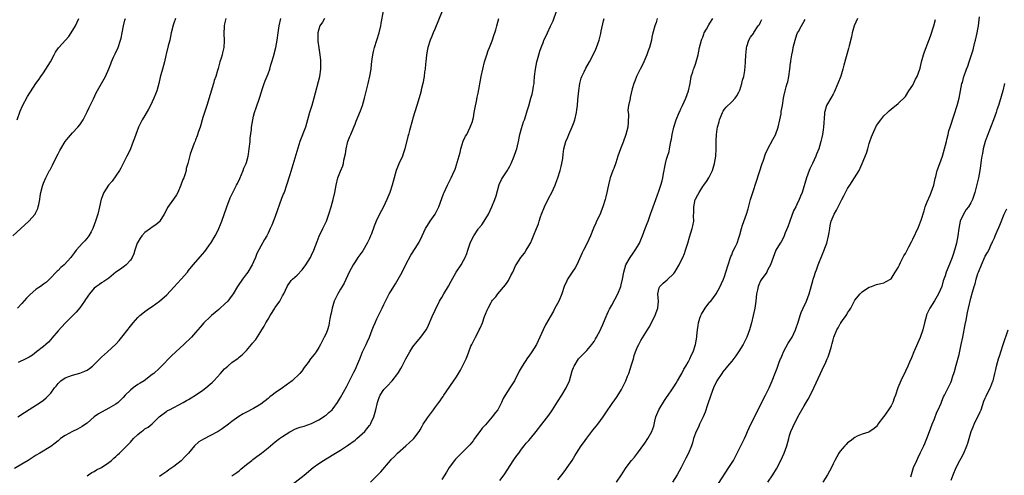
# Model space of a CAD drawing. Units: inches. Extents: x 2577000 to 2580000, y 1521000 to 1524000.
# Drawn here: x 2577478 to 2577750, y 1522165 to 1522291 of the extents above; entities that cross this region are included whole.
import ezdxf

# ---------------------------------------------------------------- set-up
doc = ezdxf.new("R2010")
doc.units = ezdxf.units.IN
doc.header["$MEASUREMENT"] = 0
doc.layers.add('LD25771521_10ft', color=254, linetype='Continuous')

msp = doc.modelspace()

# ---------------------------------------------------------------- linework, layer by layer
at = {"layer": 'LD25771521_10ft'}
for points, elevation in [([(2577497, 1522164.77), (2577497.38, 1522165), (2577498.34, 1522165.66), (2577499, 1522165.97), (2577499.62, 1522166.38), (2577501, 1522167.03), (2577503, 1522168.38), (2577503.77, 1522169), (2577504.4, 1522169.6), (2577505, 1522170.1), (2577505.43, 1522170.57), (2577505.96, 1522171), (2577507, 1522171.98), (2577508.5, 1522173.5), (2577509, 1522174.03), (2577509.83, 1522175), (2577511, 1522176.11), (2577512.08, 1522177), (2577512.62, 1522177.38), (2577513, 1522177.69), (2577513.85, 1522178.15), (2577515, 1522179.12), (2577516.94, 1522181.06), (2577519, 1522182.56), (2577519.27, 1522182.73), (2577519.76, 1522183), (2577521, 1522183.62), (2577522.38, 1522184.38), (2577523.58, 1522185), (2577524.48, 1522185.52), (2577525, 1522185.85), (2577525.75, 1522186.25), (2577527, 1522187.03), (2577529, 1522188.36), (2577529.81, 1522189), (2577531, 1522190), (2577531.52, 1522190.48), (2577532.04, 1522191), (2577533, 1522192.05), (2577533.9, 1522193), (2577534.41, 1522193.59), (2577535, 1522194.24), (2577535.89, 1522195), (2577537, 1522195.99), (2577538.75, 1522197.25), (2577539, 1522197.47), (2577539.86, 1522198.14), (2577540.64, 1522199), (2577541, 1522199.35), (2577542.38, 1522201), (2577542.68, 1522201.32), (2577543.58, 1522202.42), (2577545, 1522204.57), (2577545.25, 1522205), (2577545.95, 1522206.05), (2577546.39, 1522207), (2577547, 1522208), (2577547.58, 1522209), (2577548.16, 1522209.84), (2577548.85, 1522211), (2577549, 1522211.24), (2577550.21, 1522213), (2577551, 1522214.44), (2577551.35, 1522215), (2577552.28, 1522217), (2577552.53, 1522217.47), (2577553, 1522218.14), (2577553.38, 1522218.62), (2577553.72, 1522219), (2577555, 1522220.15), (2577556.39, 1522221.61), (2577557.39, 1522223), (2577558.68, 1522225), (2577559, 1522225.64), (2577559.63, 1522227), (2577560.54, 1522229.46), (2577561.1, 1522230.91), (2577562.14, 1522233), (2577562.41, 1522233.59), (2577563.09, 1522235), (2577563.81, 1522237), (2577564.43, 1522239), (2577565.01, 1522241), (2577565.43, 1522243), (2577565.77, 1522245), (2577566.29, 1522247), (2577567, 1522248.81), (2577567.64, 1522250.36), (2577567.79, 1522251), (2577567.9, 1522251.9), (2577568.36, 1522253.64), (2577568.53, 1522255), (2577569.04, 1522257), (2577569.59, 1522258.41), (2577569.87, 1522259), (2577570.5, 1522260.5), (2577570.71, 1522261), (2577571, 1522261.81), (2577571.36, 1522262.64), (2577572.52, 1522265.48), (2577573.05, 1522266.95), (2577573.59, 1522269), (2577574.61, 1522273), (2577575.1, 1522275.1), (2577575.42, 1522277), (2577575.58, 1522278.42), (2577575.78, 1522279.78), (2577575.93, 1522281), (2577576.13, 1522281.87), (2577576.4, 1522283), (2577577.07, 1522285), (2577577.69, 1522287), (2577578.14, 1522289), (2577578.26, 1522289.74), (2577578.84, 1522293)], 8400), ([(2577595.07, 1522293), (2577593, 1522288.04), (2577592.55, 1522287), (2577592.12, 1522285.88), (2577591.73, 1522285), (2577591.1, 1522283), (2577591, 1522282.5), (2577590.75, 1522281), (2577590.53, 1522279), (2577590.5, 1522278.5), (2577590.33, 1522277), (2577590.23, 1522276.23), (2577590.05, 1522275), (2577589.69, 1522273), (2577589.3, 1522271.3), (2577589.24, 1522271), (2577589, 1522270.03), (2577588.09, 1522267), (2577587, 1522263.52), (2577586.85, 1522263), (2577586.04, 1522260.04), (2577585.77, 1522259), (2577585.63, 1522258.37), (2577584.8, 1522255), (2577584.34, 1522253.66), (2577584.09, 1522253), (2577583.12, 1522250.88), (2577582.55, 1522249.45), (2577582.39, 1522249), (2577581.3, 1522245), (2577580.63, 1522243), (2577579.82, 1522241), (2577578.84, 1522239), (2577577.77, 1522237), (2577576.83, 1522235), (2577576.31, 1522233.69), (2577575.52, 1522231.52), (2577575.32, 1522231), (2577575, 1522230.26), (2577574.4, 1522229), (2577573.14, 1522226.86), (2577572.29, 1522225.71), (2577571.82, 1522225), (2577571, 1522223.85), (2577570.48, 1522223), (2577569.42, 1522221), (2577568.04, 1522217.96), (2577567.48, 1522217), (2577567, 1522216.25), (2577566.26, 1522215), (2577565.29, 1522213), (2577564.68, 1522211), (2577564.39, 1522209.61), (2577564.25, 1522209), (2577564.06, 1522208.06), (2577563.88, 1522207), (2577563.73, 1522206.27), (2577563.37, 1522205), (2577563, 1522204.07), (2577562.52, 1522203), (2577561.46, 1522201), (2577561, 1522200.2), (2577560.24, 1522199), (2577559.74, 1522198.26), (2577558.74, 1522197), (2577558.03, 1522196.03), (2577557, 1522194.61), (2577556.35, 1522193.65), (2577555.8, 1522193), (2577553.69, 1522191), (2577553.29, 1522190.71), (2577553, 1522190.52), (2577551, 1522189), (2577549, 1522187.65), (2577548.1, 1522187), (2577547.48, 1522186.52), (2577547, 1522186.08), (2577545, 1522184.48), (2577543, 1522183.32), (2577541, 1522182.34), (2577540.14, 1522181.86), (2577538.91, 1522181.09), (2577537, 1522179.73), (2577536.04, 1522179), (2577534.29, 1522177.71), (2577533.21, 1522177), (2577533, 1522176.87), (2577529.13, 1522174.87), (2577527.91, 1522174.09), (2577526.72, 1522173), (2577525, 1522170.99), (2577524.04, 1522169.96), (2577523, 1522168.88), (2577521, 1522167.32), (2577519.63, 1522166.37), (2577519, 1522165.95), (2577517.69, 1522165), (2577517, 1522164.53)], 8410), ([(2577553.69, 1522162.31), (2577557, 1522164.89), (2577559.48, 1522167), (2577561, 1522168.12), (2577562.26, 1522169), (2577563, 1522169.45), (2577565.63, 1522171), (2577567, 1522171.82), (2577568.92, 1522173.08), (2577571, 1522174.61), (2577571.48, 1522175), (2577573, 1522176.3), (2577573.68, 1522177), (2577574.29, 1522177.71), (2577575, 1522178.59), (2577575.17, 1522178.83), (2577575.26, 1522179), (2577575.45, 1522179.45), (2577576.16, 1522181), (2577576.36, 1522181.64), (2577576.73, 1522183), (2577577.21, 1522185), (2577577.67, 1522186.33), (2577577.96, 1522187), (2577579, 1522188.54), (2577579.38, 1522189), (2577580.2, 1522189.8), (2577581, 1522190.72), (2577581.29, 1522191), (2577582.85, 1522193), (2577583, 1522193.27), (2577583.67, 1522194.33), (2577584, 1522195), (2577585, 1522197.06), (2577586.1, 1522199), (2577587, 1522200.39), (2577588.18, 1522201.82), (2577589.22, 1522203), (2577590.66, 1522205), (2577591, 1522205.69), (2577592.61, 1522209.39), (2577593, 1522210.19), (2577593.25, 1522210.75), (2577593.78, 1522211.78), (2577594.36, 1522213), (2577594.6, 1522213.4), (2577595, 1522213.97), (2577595.57, 1522215), (2577596.85, 1522217.14), (2577597.51, 1522218.49), (2577598.9, 1522221), (2577600.3, 1522223), (2577601, 1522224.19), (2577601.41, 1522225), (2577601.89, 1522226.11), (2577602.17, 1522227), (2577602.83, 1522229), (2577603, 1522229.41), (2577603.79, 1522231), (2577605, 1522232.85), (2577605.11, 1522233), (2577605.99, 1522234.01), (2577606.66, 1522235), (2577607.89, 1522237), (2577608.81, 1522239), (2577609.59, 1522241), (2577609.93, 1522242.07), (2577610.84, 1522245.16), (2577611.47, 1522246.53), (2577611.76, 1522247), (2577613, 1522248.9), (2577613.76, 1522250.24), (2577614.11, 1522251), (2577614.96, 1522253), (2577615.49, 1522254.51), (2577615.65, 1522255), (2577615.83, 1522255.83), (2577616.13, 1522257), (2577616.55, 1522259), (2577617, 1522260.59), (2577617.55, 1522262.45), (2577617.79, 1522263), (2577618.18, 1522264.18), (2577618.54, 1522265.46), (2577619, 1522266.91), (2577619.59, 1522269), (2577619.87, 1522270.13), (2577620.13, 1522271), (2577620.32, 1522272.32), (2577620.44, 1522273), (2577620.5, 1522273.5), (2577620.59, 1522275), (2577620.82, 1522277), (2577621.2, 1522279), (2577621.75, 1522281), (2577622.06, 1522281.94), (2577622.39, 1522283), (2577623, 1522284.57), (2577623.18, 1522285), (2577623.82, 1522286.18), (2577624.14, 1522287), (2577625, 1522288.85), (2577625.67, 1522290.33), (2577626.62, 1522293)], 8430), ([(2577476.51, 1522231), (2577478.69, 1522233), (2577480.92, 1522235), (2577482.66, 1522237), (2577482.79, 1522237.21), (2577483.42, 1522238.58), (2577483.54, 1522239), (2577483.66, 1522239.66), (2577483.95, 1522241), (2577484.08, 1522241.92), (2577484.29, 1522243), (2577484.74, 1522244.74), (2577484.79, 1522245), (2577485, 1522245.55), (2577485.62, 1522247), (2577486.25, 1522248.25), (2577486.65, 1522249), (2577486.79, 1522249.21), (2577487, 1522249.62), (2577487.51, 1522250.49), (2577488.4, 1522252.4), (2577489, 1522253.63), (2577489.47, 1522254.53), (2577489.73, 1522255), (2577490.99, 1522257.01), (2577491.85, 1522258.15), (2577493, 1522259.43), (2577494.5, 1522261), (2577495, 1522261.64), (2577495.57, 1522262.43), (2577495.9, 1522263), (2577497, 1522265.18), (2577497.59, 1522266.41), (2577498.81, 1522268.81), (2577499.56, 1522270.44), (2577502.07, 1522275), (2577503, 1522277.09), (2577503.56, 1522278.44), (2577503.73, 1522279), (2577504.31, 1522280.31), (2577504.76, 1522281.24), (2577505.56, 1522283), (2577506.27, 1522285), (2577506.42, 1522285.58), (2577506.73, 1522287), (2577507.11, 1522289), (2577507.47, 1522290.53), (2577507.6, 1522291)], 8350), ([(2577562.57, 1522291), (2577562.02, 1522289.98), (2577561.32, 1522289), (2577561, 1522288.03), (2577560.75, 1522287), (2577560.75, 1522285.25), (2577560.72, 1522285), (2577560.74, 1522284.74), (2577561, 1522282.92), (2577561.3, 1522281), (2577561.47, 1522279.47), (2577561.46, 1522278.54), (2577561.48, 1522277), (2577561.2, 1522275), (2577561.16, 1522274.84), (2577559.67, 1522269), (2577559.07, 1522266.93), (2577558.47, 1522265), (2577557.9, 1522263), (2577557.3, 1522261), (2577555.81, 1522257), (2577555.22, 1522255.22), (2577553, 1522247.85), (2577552.11, 1522245), (2577551.42, 1522243), (2577551.29, 1522242.71), (2577550.74, 1522241.26), (2577549, 1522236.32), (2577548.03, 1522233.97), (2577547.6, 1522233), (2577547, 1522231.73), (2577546.64, 1522231), (2577546.03, 1522229.97), (2577545, 1522228.15), (2577543.92, 1522226.08), (2577543.5, 1522225), (2577543, 1522223.82), (2577542.62, 1522223), (2577541.39, 1522221), (2577541, 1522220.46), (2577539.89, 1522219), (2577538.72, 1522217.28), (2577538.54, 1522217), (2577537.36, 1522215), (2577536.37, 1522213.63), (2577535.86, 1522213), (2577535, 1522212.14), (2577533.78, 1522211), (2577533.37, 1522210.63), (2577531.39, 1522209), (2577531, 1522208.65), (2577529.29, 1522207), (2577528.22, 1522205.78), (2577527.61, 1522205), (2577527, 1522204.29), (2577525.83, 1522203), (2577523.71, 1522201), (2577521.51, 1522199), (2577520.22, 1522197.78), (2577517.57, 1522195), (2577517, 1522194.45), (2577515.42, 1522193), (2577515, 1522192.67), (2577512.75, 1522191), (2577511.65, 1522190.35), (2577511, 1522189.93), (2577509.74, 1522189), (2577509, 1522188.37), (2577507.58, 1522187), (2577507, 1522186.32), (2577505.56, 1522185), (2577505, 1522184.56), (2577503, 1522183.39), (2577500.14, 1522181.86), (2577499, 1522180.99), (2577497, 1522179.32), (2577496.6, 1522179), (2577495.66, 1522178.34), (2577495, 1522177.98), (2577494.38, 1522177.62), (2577493, 1522176.98), (2577491, 1522175.88), (2577489.67, 1522175), (2577489, 1522174.43), (2577488.21, 1522173.8), (2577487, 1522172.87), (2577483.98, 1522171), (2577483, 1522170.43), (2577482.11, 1522169.89), (2577480.75, 1522169), (2577479, 1522167.95), (2577477, 1522166.77)], 8390), ([(2577477.73, 1522263), (2577478.55, 1522265.45), (2577479.16, 1522266.84), (2577480.59, 1522269.41), (2577482.87, 1522273), (2577483.75, 1522274.25), (2577484.23, 1522275), (2577485, 1522276.03), (2577485.67, 1522277), (2577486.91, 1522279), (2577487.91, 1522281), (2577488.3, 1522281.7), (2577489.14, 1522282.86), (2577489.26, 1522283), (2577491.1, 1522285), (2577491.97, 1522286.03), (2577492.65, 1522287), (2577493.83, 1522289), (2577494.76, 1522291)], 8340), ([(2577521.44, 1522291), (2577521, 1522289.66), (2577520.82, 1522289.18), (2577520.28, 1522287), (2577519.83, 1522285), (2577519.41, 1522283.41), (2577518.88, 1522281.12), (2577518.77, 1522280.77), (2577518.39, 1522279), (2577517.82, 1522277), (2577517.41, 1522275.41), (2577517.2, 1522274.8), (2577516.84, 1522273), (2577516.27, 1522271), (2577515.92, 1522270.08), (2577515.45, 1522269), (2577515, 1522268), (2577514.51, 1522267), (2577514, 1522266), (2577513, 1522264.22), (2577512.23, 1522263), (2577511.19, 1522261), (2577510.45, 1522259), (2577510.08, 1522257.92), (2577509.79, 1522257), (2577508.97, 1522255), (2577508.36, 1522253.64), (2577508.02, 1522253), (2577506.35, 1522249.65), (2577505.96, 1522249), (2577505, 1522247.52), (2577503.93, 1522246.07), (2577502.94, 1522245), (2577501.68, 1522243), (2577501.48, 1522242.52), (2577501, 1522241.3), (2577500.93, 1522241.07), (2577500.46, 1522239), (2577499.98, 1522237), (2577499.39, 1522235), (2577498.63, 1522233), (2577498.13, 1522232.13), (2577497.51, 1522231), (2577497.31, 1522230.69), (2577496.39, 1522229.61), (2577495.78, 1522229), (2577494.04, 1522227), (2577493.59, 1522226.41), (2577492.75, 1522225.25), (2577492.54, 1522225), (2577490.65, 1522223), (2577489.76, 1522222.24), (2577489, 1522221.41), (2577488.79, 1522221.21), (2577486.68, 1522219), (2577485.79, 1522218.21), (2577485, 1522217.63), (2577484.19, 1522217), (2577483, 1522216.23), (2577481.26, 1522214.74), (2577480.25, 1522213.75), (2577479, 1522212.27), (2577477.78, 1522211)], 8360), ([(2577477.94, 1522181), (2577479.75, 1522182.25), (2577481, 1522183.08), (2577484.05, 1522185), (2577485, 1522185.66), (2577485.75, 1522186.25), (2577486.48, 1522187), (2577487, 1522187.59), (2577488.02, 1522189), (2577488.47, 1522189.53), (2577489, 1522190.21), (2577489.82, 1522191), (2577491, 1522191.8), (2577493, 1522192.55), (2577495, 1522193.06), (2577496.4, 1522193.6), (2577497, 1522193.92), (2577497.66, 1522194.34), (2577498.5, 1522195), (2577499, 1522195.45), (2577500.54, 1522197), (2577501, 1522197.51), (2577502.62, 1522199), (2577505, 1522201.08), (2577505.91, 1522202.09), (2577507, 1522203.45), (2577509, 1522206.07), (2577509.77, 1522207), (2577511, 1522208.42), (2577511.61, 1522209), (2577512.37, 1522209.63), (2577513, 1522210.12), (2577514.24, 1522211), (2577515, 1522211.5), (2577517, 1522212.97), (2577519, 1522214.73), (2577521, 1522216.81), (2577523, 1522219), (2577524.71, 1522221), (2577525, 1522221.4), (2577526.34, 1522223), (2577529, 1522226), (2577529.43, 1522226.57), (2577529.78, 1522227), (2577531, 1522228.76), (2577531.16, 1522229), (2577532.35, 1522231), (2577533, 1522232.2), (2577533.39, 1522233), (2577533.87, 1522234.13), (2577534.2, 1522235), (2577535.61, 1522239), (2577536.56, 1522241.44), (2577537.31, 1522243), (2577538.3, 1522245), (2577538.52, 1522245.48), (2577539.17, 1522246.83), (2577540.08, 1522249), (2577540.34, 1522249.66), (2577540.91, 1522251), (2577541, 1522251.28), (2577541.47, 1522253), (2577541.56, 1522253.56), (2577541.82, 1522255), (2577542.04, 1522257), (2577542.09, 1522257.91), (2577542.39, 1522260.39), (2577542.43, 1522261), (2577542.77, 1522263), (2577543, 1522264.02), (2577543.25, 1522265), (2577543.67, 1522266.33), (2577544.62, 1522269), (2577545.22, 1522270.78), (2577545.4, 1522271.4), (2577545.92, 1522273), (2577546.23, 1522273.77), (2577547, 1522275.74), (2577547.44, 1522277), (2577547.8, 1522278.2), (2577548.05, 1522279), (2577548.48, 1522280.48), (2577549.13, 1522283), (2577549.49, 1522285), (2577549.76, 1522287), (2577550.08, 1522289), (2577550.56, 1522291)], 8380), ([(2577535.32, 1522291), (2577535, 1522289.56), (2577534.86, 1522289), (2577534.83, 1522288.83), (2577534.76, 1522286.76), (2577534.87, 1522285), (2577534.85, 1522284.85), (2577534.77, 1522283), (2577534.45, 1522281.55), (2577534.3, 1522281), (2577534.01, 1522280.01), (2577533.66, 1522279), (2577533.18, 1522277.18), (2577533, 1522276.6), (2577532.55, 1522275), (2577532.15, 1522273.85), (2577531.95, 1522273), (2577530.09, 1522267), (2577529.42, 1522265), (2577529, 1522263.68), (2577528.79, 1522263), (2577528.4, 1522261.6), (2577528.22, 1522261), (2577527.8, 1522259.8), (2577527.44, 1522258.56), (2577527, 1522257.52), (2577526.86, 1522257.14), (2577526.61, 1522256.61), (2577525.5, 1522253.5), (2577524.85, 1522251), (2577524.4, 1522249.6), (2577524.35, 1522249), (2577524.13, 1522248.13), (2577523.72, 1522247), (2577523.5, 1522246.5), (2577522.95, 1522245), (2577522.05, 1522243), (2577521.69, 1522242.31), (2577520.89, 1522241.11), (2577519.22, 1522238.78), (2577519, 1522238.34), (2577518.27, 1522237), (2577517.13, 1522235), (2577517.07, 1522234.93), (2577515.99, 1522234.01), (2577515, 1522233.39), (2577514.51, 1522233), (2577513, 1522231.91), (2577512.12, 1522231), (2577511.66, 1522230.34), (2577511, 1522229.27), (2577510.86, 1522229), (2577510.2, 1522227), (2577509.96, 1522226.04), (2577509.49, 1522225), (2577509, 1522224.26), (2577507.83, 1522223), (2577507.38, 1522222.62), (2577507, 1522222.37), (2577506.21, 1522221.79), (2577505, 1522221), (2577503, 1522219.34), (2577501.63, 1522218.37), (2577501, 1522218), (2577500.47, 1522217.53), (2577499.63, 1522217), (2577499, 1522216.51), (2577497.65, 1522215), (2577497.39, 1522214.61), (2577497, 1522214.09), (2577496.61, 1522213.39), (2577496.29, 1522213), (2577495, 1522211.08), (2577494.05, 1522209.95), (2577491, 1522206.84), (2577489, 1522204.75), (2577487.29, 1522202.71), (2577487, 1522202.42), (2577486.33, 1522201.67), (2577485.64, 1522201), (2577485, 1522200.44), (2577483.06, 1522198.94), (2577481.91, 1522198.09), (2577481, 1522197.53), (2577480.69, 1522197.31), (2577480.11, 1522197), (2577478.01, 1522196.01)], 8370), ([(2577537, 1522164.72), (2577538.33, 1522165.67), (2577539, 1522166.13), (2577539.46, 1522166.54), (2577541, 1522167.85), (2577542.49, 1522169), (2577542.77, 1522169.23), (2577543.9, 1522170.1), (2577545.16, 1522171), (2577547, 1522172.47), (2577549, 1522174.1), (2577550.19, 1522175), (2577551, 1522175.57), (2577553, 1522176.91), (2577553.16, 1522177), (2577554.4, 1522177.6), (2577555, 1522177.86), (2577555.85, 1522178.15), (2577557, 1522178.49), (2577559, 1522179.16), (2577561, 1522180.18), (2577562.28, 1522181), (2577562.71, 1522181.29), (2577563, 1522181.51), (2577563.8, 1522182.2), (2577564.69, 1522183), (2577565, 1522183.35), (2577566.16, 1522185), (2577567, 1522186.32), (2577568.67, 1522189.34), (2577570.47, 1522193), (2577570.66, 1522193.34), (2577571, 1522194.03), (2577571.33, 1522194.67), (2577571.76, 1522195.76), (2577572.32, 1522197), (2577572.52, 1522197.48), (2577573.11, 1522199), (2577574.05, 1522201), (2577574.33, 1522201.67), (2577574.97, 1522203), (2577575.77, 1522205), (2577576.07, 1522205.93), (2577576.53, 1522207), (2577577, 1522208.05), (2577578.49, 1522211), (2577579, 1522212.07), (2577579.4, 1522213), (2577579.97, 1522214.03), (2577580.45, 1522215), (2577581, 1522215.85), (2577581.7, 1522217), (2577582.22, 1522217.78), (2577582.93, 1522219), (2577584.01, 1522221), (2577585, 1522223.06), (2577586.37, 1522225.63), (2577587.76, 1522227.76), (2577588.55, 1522229), (2577588.71, 1522229.29), (2577589.56, 1522231), (2577590.47, 1522233), (2577591, 1522233.89), (2577591.72, 1522235), (2577593.1, 1522237), (2577593.75, 1522238.25), (2577594.11, 1522239), (2577595.45, 1522242.55), (2577595.63, 1522243), (2577596.56, 1522245), (2577597.59, 1522247), (2577598.01, 1522248.01), (2577598.63, 1522249.37), (2577599.14, 1522250.86), (2577599.21, 1522251.21), (2577599.99, 1522254.01), (2577600.22, 1522255), (2577600.89, 1522257.11), (2577601.53, 1522258.47), (2577601.83, 1522259), (2577602.84, 1522261), (2577603, 1522261.46), (2577603.4, 1522262.6), (2577603.52, 1522263), (2577603.67, 1522263.67), (2577603.94, 1522265), (2577604.07, 1522265.93), (2577604.66, 1522268.66), (2577604.76, 1522269.24), (2577605, 1522270.35), (2577605.82, 1522275), (2577606.25, 1522277), (2577606.78, 1522279), (2577607.4, 1522281), (2577607.8, 1522282.2), (2577608.13, 1522283), (2577608.86, 1522284.86), (2577609.42, 1522286.58), (2577609.6, 1522287), (2577609.89, 1522287.89), (2577610.2, 1522289), (2577610.67, 1522291)], 8420), ([(2577575.32, 1522163), (2577578.15, 1522165.85), (2577580.79, 1522169), (2577581, 1522169.21), (2577581.92, 1522170.08), (2577582.77, 1522171), (2577585, 1522173.01), (2577586.02, 1522173.98), (2577587, 1522174.77), (2577587.23, 1522175), (2577588.71, 1522177), (2577589, 1522177.46), (2577589.54, 1522178.46), (2577589.86, 1522179), (2577591, 1522180.76), (2577592.68, 1522183), (2577593, 1522183.48), (2577594.19, 1522185), (2577594.53, 1522185.47), (2577595, 1522186.18), (2577595.35, 1522186.65), (2577595.57, 1522187), (2577599, 1522192.09), (2577599.6, 1522193), (2577600.11, 1522193.89), (2577600.72, 1522195), (2577601.65, 1522197), (2577602.05, 1522197.95), (2577602.42, 1522199), (2577603, 1522200.49), (2577603.23, 1522201), (2577604.3, 1522203), (2577605, 1522204.42), (2577605.32, 1522205), (2577605.52, 1522205.52), (2577606.17, 1522207), (2577606.77, 1522208.77), (2577607, 1522209.36), (2577607.53, 1522210.47), (2577607.75, 1522211), (2577608.59, 1522212.59), (2577608.82, 1522213), (2577609, 1522213.26), (2577609.84, 1522214.16), (2577610.45, 1522215), (2577612.58, 1522217.42), (2577613, 1522218.09), (2577613.38, 1522218.62), (2577614.05, 1522220.05), (2577614.54, 1522221), (2577615.3, 1522222.7), (2577615.47, 1522223), (2577616.79, 1522225), (2577617.8, 1522226.2), (2577618.3, 1522227), (2577619, 1522228.22), (2577619.41, 1522229), (2577619.95, 1522230.05), (2577620.3, 1522231), (2577621.09, 1522233), (2577621.65, 1522234.35), (2577621.82, 1522235), (2577622.2, 1522236.2), (2577622.49, 1522237), (2577623.28, 1522239), (2577623.61, 1522239.61), (2577624.31, 1522241), (2577624.53, 1522241.47), (2577625.38, 1522243), (2577626.23, 1522245), (2577626.43, 1522245.57), (2577627.01, 1522247.01), (2577627.69, 1522249), (2577627.91, 1522250.09), (2577628.14, 1522251), (2577628.35, 1522252.35), (2577628.44, 1522253.56), (2577628.68, 1522255), (2577629.24, 1522257), (2577629.78, 1522258.22), (2577630.08, 1522259), (2577631, 1522261.07), (2577631.5, 1522262.5), (2577631.66, 1522263), (2577632.14, 1522265), (2577632.26, 1522265.74), (2577632.42, 1522267), (2577632.52, 1522268.52), (2577632.66, 1522269.34), (2577632.79, 1522271), (2577633.11, 1522273), (2577633.48, 1522274.51), (2577633.67, 1522275), (2577634.28, 1522276.28), (2577634.71, 1522277.29), (2577635.72, 1522279), (2577636.79, 1522281), (2577637.51, 1522282.49), (2577637.7, 1522283), (2577638.38, 1522285), (2577638.86, 1522286.86), (2577639, 1522287.53), (2577639.65, 1522290.35), (2577639.78, 1522291)], 8440), ([(2577654.47, 1522291), (2577654.14, 1522289.86), (2577653.81, 1522289), (2577653.33, 1522287.33), (2577653.24, 1522287), (2577653, 1522285.85), (2577652.85, 1522285), (2577652.34, 1522283), (2577651.96, 1522282.04), (2577651.6, 1522281), (2577650.71, 1522279), (2577650.17, 1522277.83), (2577649.69, 1522277), (2577649, 1522275.57), (2577648.68, 1522275), (2577648.28, 1522273.72), (2577647.96, 1522273), (2577647.55, 1522271.55), (2577647, 1522269.2), (2577646.94, 1522269), (2577646.94, 1522268.94), (2577646.53, 1522267), (2577646.35, 1522265.65), (2577646.47, 1522264.47), (2577646.41, 1522262.41), (2577646.32, 1522261), (2577645.82, 1522259), (2577645, 1522256.84), (2577644.26, 1522255), (2577643.57, 1522253), (2577643, 1522251.15), (2577642.45, 1522249.55), (2577642.2, 1522249), (2577641.47, 1522247), (2577641.36, 1522246.64), (2577640.97, 1522245.03), (2577640.56, 1522243), (2577640.22, 1522241.78), (2577640.06, 1522241), (2577639.43, 1522239), (2577639, 1522237.83), (2577638.67, 1522237), (2577637.72, 1522235), (2577637.47, 1522234.53), (2577636.88, 1522233.12), (2577636.05, 1522231), (2577635.14, 1522229), (2577634.09, 1522227), (2577633.74, 1522226.26), (2577633, 1522224.62), (2577632.23, 1522223), (2577631.81, 1522222.19), (2577631, 1522221), (2577629.69, 1522219), (2577629.45, 1522218.55), (2577628.77, 1522217), (2577628.06, 1522215), (2577627.24, 1522213), (2577626.21, 1522211), (2577625.76, 1522210.24), (2577623.62, 1522206.38), (2577622.94, 1522205), (2577621.08, 1522201), (2577619.86, 1522199), (2577619, 1522197.79), (2577618.64, 1522197.36), (2577617.12, 1522195), (2577616.36, 1522193.64), (2577615.02, 1522190.98), (2577613.78, 1522189), (2577612.47, 1522187), (2577611.94, 1522186.06), (2577611.46, 1522185), (2577611, 1522184.1), (2577610.4, 1522183), (2577609.79, 1522182.21), (2577608.91, 1522181), (2577607, 1522178.83), (2577606.13, 1522177.87), (2577605.46, 1522177), (2577604, 1522175), (2577603.6, 1522174.4), (2577602.73, 1522173.27), (2577601, 1522171.51), (2577599.69, 1522170.3), (2577599, 1522169.64), (2577598.7, 1522169.3), (2577598.46, 1522169), (2577597.01, 1522167), (2577596.26, 1522165.74), (2577595, 1522163.73)], 8450), ([(2577611, 1522163.44), (2577612.17, 1522165), (2577614.85, 1522169.15), (2577615.68, 1522170.32), (2577616.21, 1522171), (2577617, 1522172.08), (2577617.74, 1522173), (2577618.28, 1522173.72), (2577619, 1522174.48), (2577619.42, 1522175), (2577621.01, 1522177), (2577622.57, 1522179), (2577624.54, 1522181.46), (2577625.34, 1522182.66), (2577625.52, 1522183), (2577626.87, 1522185.13), (2577628.13, 1522187), (2577629.32, 1522189), (2577630.2, 1522191), (2577631, 1522193.73), (2577631.34, 1522194.66), (2577631.51, 1522195), (2577632.75, 1522197), (2577633, 1522197.33), (2577635, 1522199.3), (2577636.37, 1522201), (2577636.64, 1522201.36), (2577637, 1522201.85), (2577637.4, 1522202.6), (2577637.65, 1522203), (2577638.76, 1522205), (2577639, 1522205.48), (2577639.44, 1522206.56), (2577640.09, 1522208.09), (2577640.61, 1522209.39), (2577641, 1522210.18), (2577641.25, 1522210.75), (2577641.89, 1522211.89), (2577643.54, 1522215), (2577644.38, 1522217), (2577644.52, 1522217.48), (2577644.87, 1522219), (2577645.2, 1522221), (2577645.81, 1522223), (2577646.94, 1522225), (2577647.82, 1522226.18), (2577648.38, 1522227), (2577649, 1522228.03), (2577649.51, 1522229), (2577649.89, 1522229.89), (2577650.36, 1522231), (2577651.16, 1522233), (2577651.63, 1522234.37), (2577651.9, 1522235), (2577652.44, 1522236.44), (2577652.72, 1522237.28), (2577653, 1522238.02), (2577654.05, 1522241), (2577655, 1522243.6), (2577655.44, 1522245), (2577655.78, 1522246.22), (2577655.97, 1522247), (2577656.21, 1522248.21), (2577656.34, 1522249), (2577656.42, 1522249.58), (2577656.71, 1522251), (2577657, 1522252.16), (2577657.26, 1522253), (2577657.7, 1522254.3), (2577657.86, 1522255), (2577658.01, 1522256.01), (2577658.23, 1522257), (2577658.35, 1522257.65), (2577658.53, 1522259), (2577659, 1522261), (2577659.7, 1522263), (2577660.51, 1522265), (2577660.66, 1522265.34), (2577661, 1522266.03), (2577661.4, 1522267), (2577662.3, 1522269), (2577663.08, 1522271), (2577663.51, 1522273), (2577663.71, 1522274.29), (2577663.85, 1522275), (2577664.27, 1522276.27), (2577664.46, 1522277), (2577664.6, 1522277.4), (2577665, 1522278.35), (2577665.24, 1522279), (2577665.73, 1522281), (2577666.09, 1522283), (2577666.64, 1522285), (2577666.74, 1522285.26), (2577667, 1522285.86), (2577667.31, 1522286.69), (2577667.45, 1522287), (2577668.08, 1522288.08), (2577668.72, 1522289.28), (2577669, 1522289.7), (2577669.77, 1522291)], 8460), ([(2577627, 1522163.68), (2577628.08, 1522165), (2577629, 1522166.2), (2577629.58, 1522167), (2577630.92, 1522169), (2577631.74, 1522170.26), (2577632.17, 1522171), (2577633.48, 1522173), (2577634.11, 1522173.89), (2577635, 1522175.18), (2577636.41, 1522177), (2577636.66, 1522177.34), (2577638.02, 1522179), (2577639.51, 1522181), (2577640.1, 1522181.9), (2577642.21, 1522185), (2577642.55, 1522185.45), (2577643.38, 1522186.62), (2577644.56, 1522188.56), (2577644.9, 1522189.1), (2577645.79, 1522191), (2577646.28, 1522192.28), (2577646.57, 1522193), (2577647.37, 1522195.37), (2577647.85, 1522197), (2577648.07, 1522197.93), (2577648.46, 1522199), (2577649, 1522200.33), (2577649.32, 1522201), (2577649.94, 1522202.06), (2577651.75, 1522205), (2577652.25, 1522205.75), (2577653.88, 1522209), (2577654.18, 1522209.82), (2577654.6, 1522211), (2577654.77, 1522213), (2577654.63, 1522215), (2577655, 1522216.64), (2577655.12, 1522217), (2577656.06, 1522217.94), (2577657.16, 1522218.84), (2577659, 1522220.62), (2577659.31, 1522221), (2577659.96, 1522222.04), (2577660.51, 1522223), (2577661, 1522224), (2577661.47, 1522225), (2577661.93, 1522226.07), (2577662.29, 1522227), (2577662.92, 1522229), (2577663.37, 1522230.63), (2577664.1, 1522233), (2577664.29, 1522233.71), (2577664.51, 1522235), (2577664.49, 1522236.49), (2577664.57, 1522237.43), (2577664.54, 1522239), (2577664.94, 1522241), (2577665, 1522241.14), (2577665.67, 1522242.33), (2577665.98, 1522243), (2577667, 1522244.59), (2577667.3, 1522245), (2577668.05, 1522245.95), (2577668.69, 1522247), (2577669.7, 1522249), (2577670.3, 1522251), (2577670.62, 1522253), (2577670.74, 1522255), (2577670.7, 1522256.7), (2577670.75, 1522257.25), (2577670.78, 1522259), (2577671, 1522260.48), (2577671.09, 1522261), (2577671.53, 1522262.47), (2577671.68, 1522263), (2577672.13, 1522264.13), (2577672.44, 1522265), (2577672.62, 1522265.38), (2577673, 1522265.95), (2577673.5, 1522266.5), (2577675, 1522267.97), (2577675.99, 1522269), (2577676.4, 1522269.6), (2577677, 1522270.66), (2577677.16, 1522271), (2577677.25, 1522271.24), (2577677.8, 1522273), (2577678, 1522274), (2577678.32, 1522275), (2577678.64, 1522276.64), (2577678.86, 1522278.87), (2577678.85, 1522279), (2577678.95, 1522280.95), (2577678.94, 1522281.06), (2577679, 1522281.6), (2577679.1, 1522282.9), (2577679.23, 1522283.23), (2577679.72, 1522285), (2577680.17, 1522285.83), (2577681, 1522286.88), (2577681.14, 1522287.14), (2577682.32, 1522289), (2577682.65, 1522289.35), (2577683, 1522290.02), (2577683.31, 1522290.69)], 8470), ([(2577643.24, 1522163), (2577644.56, 1522165), (2577645, 1522165.72), (2577645.84, 1522167), (2577647.37, 1522169), (2577648.13, 1522169.87), (2577649, 1522170.99), (2577651, 1522173.76), (2577651.86, 1522175), (2577653, 1522177), (2577653.51, 1522178.49), (2577653.79, 1522179.79), (2577654.1, 1522181), (2577654.88, 1522183), (2577656.43, 1522185.57), (2577657, 1522186.38), (2577657.48, 1522187), (2577658.5, 1522188.5), (2577659, 1522189.28), (2577659.64, 1522190.36), (2577660.06, 1522191), (2577661, 1522192.54), (2577661.26, 1522193), (2577661.81, 1522194.19), (2577662.38, 1522195), (2577663, 1522196.08), (2577663.48, 1522197), (2577663.87, 1522198.13), (2577664.38, 1522199), (2577665.05, 1522201), (2577665.35, 1522203), (2577665.35, 1522203.35), (2577665.54, 1522205), (2577665.79, 1522206.21), (2577665.86, 1522207), (2577666.25, 1522208.25), (2577666.51, 1522209), (2577666.67, 1522209.33), (2577667.4, 1522210.6), (2577667.66, 1522211), (2577669, 1522212.79), (2577669.2, 1522213), (2577670.74, 1522215), (2577671.84, 1522217), (2577672.2, 1522217.8), (2577672.7, 1522219), (2577673, 1522219.8), (2577673.4, 1522221), (2577674, 1522223), (2577674.66, 1522225), (2577674.75, 1522225.25), (2577675, 1522225.78), (2577675.35, 1522226.65), (2577676.07, 1522228.07), (2577676.52, 1522229), (2577677, 1522230.4), (2577677.27, 1522231.27), (2577677.74, 1522233), (2577678.02, 1522233.98), (2577679.06, 1522237), (2577679.51, 1522238.49), (2577680.19, 1522241), (2577680.81, 1522243), (2577681.89, 1522246.11), (2577683.4, 1522251), (2577683.65, 1522251.65), (2577684.34, 1522253.66), (2577685, 1522255), (2577686.39, 1522257.61), (2577687.09, 1522258.91), (2577687.83, 1522261), (2577688.33, 1522263), (2577688.64, 1522264.64), (2577688.7, 1522265), (2577688.71, 1522265.29), (2577689.01, 1522267.01), (2577689.3, 1522269), (2577689.42, 1522269.42), (2577689.74, 1522271), (2577690.08, 1522272.08), (2577690.32, 1522273), (2577690.48, 1522273.52), (2577690.79, 1522275), (2577691.04, 1522277), (2577691.28, 1522278.72), (2577691.3, 1522279), (2577691.34, 1522279.34), (2577691.63, 1522281), (2577691.87, 1522282.13), (2577692.01, 1522283), (2577692.49, 1522285), (2577693, 1522286.56), (2577693.19, 1522287), (2577693.41, 1522287.41), (2577694.26, 1522289), (2577695, 1522290.23), (2577695.32, 1522290.68)], 8480), ([(2577709.7, 1522291), (2577708.86, 1522289), (2577708.24, 1522287), (2577708.05, 1522285.95), (2577707.45, 1522283.45), (2577707.29, 1522282.71), (2577705.94, 1522278.06), (2577705.66, 1522277), (2577705.11, 1522275.11), (2577704.35, 1522273), (2577703.33, 1522270.67), (2577703, 1522270.08), (2577702.35, 1522269), (2577701.22, 1522267), (2577700.7, 1522265.3), (2577700.64, 1522265), (2577700.63, 1522264.63), (2577700.38, 1522261), (2577700.25, 1522260.25), (2577700.08, 1522259), (2577699.89, 1522258.11), (2577699.62, 1522257), (2577699.02, 1522255.02), (2577698.43, 1522253.57), (2577698.25, 1522253), (2577697.33, 1522251), (2577696.55, 1522249.45), (2577696.37, 1522249), (2577696.02, 1522248.02), (2577695.62, 1522247), (2577694.49, 1522243), (2577694.04, 1522241.96), (2577693.68, 1522241), (2577693, 1522239.68), (2577692.68, 1522239), (2577692.1, 1522237.9), (2577691.07, 1522235), (2577691, 1522234.77), (2577690.54, 1522233.46), (2577689.81, 1522231.81), (2577689.51, 1522231), (2577689, 1522229.97), (2577688.64, 1522229.36), (2577688.38, 1522229), (2577687.23, 1522227), (2577686.43, 1522225), (2577685.7, 1522223), (2577685, 1522221.66), (2577684.8, 1522221.2), (2577684.68, 1522221), (2577683.17, 1522218.83), (2577683, 1522218.55), (2577682.5, 1522217.5), (2577682.29, 1522217), (2577682.1, 1522216.1), (2577681.84, 1522215), (2577681.64, 1522213), (2577681.37, 1522211), (2577680.98, 1522209.02), (2577680.47, 1522207), (2577679.9, 1522205), (2577679.17, 1522203), (2577678.42, 1522201.58), (2577678.17, 1522201), (2577676.93, 1522199), (2577676.15, 1522197.85), (2577675, 1522196.4), (2577673.83, 1522195), (2577673.49, 1522194.51), (2577673, 1522193.96), (2577672.59, 1522193.41), (2577672.26, 1522193), (2577670.94, 1522191), (2577670, 1522189), (2577669.22, 1522187), (2577668.33, 1522184.33), (2577667.68, 1522182.32), (2577667.12, 1522181), (2577666.16, 1522179), (2577665.8, 1522178.2), (2577665.19, 1522177), (2577665, 1522176.5), (2577664.47, 1522175), (2577664.15, 1522173.85), (2577663.87, 1522173), (2577663.04, 1522171), (2577662.38, 1522169.62), (2577661.07, 1522167), (2577659.91, 1522165), (2577658.67, 1522163)], 8490), ([(2577671.35, 1522162.65), (2577674.26, 1522167), (2577675.46, 1522169), (2577677.51, 1522173), (2577678.5, 1522175), (2577679, 1522176.05), (2577679.41, 1522177), (2577680.33, 1522179), (2577681, 1522180.35), (2577681.86, 1522182.14), (2577684.37, 1522187), (2577685.32, 1522189), (2577686.19, 1522191), (2577687, 1522193.09), (2577687.52, 1522194.48), (2577688.1, 1522196.1), (2577688.46, 1522197), (2577688.64, 1522197.36), (2577689, 1522198.27), (2577689.33, 1522199), (2577690.64, 1522201.36), (2577691.71, 1522203), (2577692.66, 1522205), (2577693.45, 1522207.45), (2577693.91, 1522209), (2577694.2, 1522209.8), (2577694.72, 1522211), (2577695.63, 1522213), (2577696.04, 1522213.96), (2577696.39, 1522215), (2577697.42, 1522218.58), (2577697.52, 1522219), (2577697.75, 1522219.75), (2577698.16, 1522221), (2577698.4, 1522221.6), (2577698.89, 1522223), (2577700.04, 1522225.96), (2577701.24, 1522229), (2577701.77, 1522231), (2577701.93, 1522231.93), (2577702.06, 1522233), (2577702.19, 1522233.81), (2577702.47, 1522235), (2577703.32, 1522237), (2577703.93, 1522238.07), (2577704.42, 1522239), (2577705.46, 1522241), (2577705.97, 1522242.03), (2577706.43, 1522243), (2577707, 1522244.09), (2577707.58, 1522245), (2577708.95, 1522247), (2577710.2, 1522249), (2577711, 1522250.94), (2577712.21, 1522253.79), (2577712.62, 1522255), (2577713, 1522256.51), (2577713.14, 1522257), (2577713.64, 1522258.36), (2577713.84, 1522259), (2577715, 1522261.41), (2577716.22, 1522263), (2577717, 1522264.13), (2577717.99, 1522265), (2577718.49, 1522265.51), (2577719, 1522265.99), (2577721, 1522267.54), (2577723, 1522269.42), (2577723.96, 1522271), (2577725, 1522272.62), (2577725.77, 1522274.23), (2577726.19, 1522275), (2577726.92, 1522277), (2577727, 1522277.27), (2577727.37, 1522279), (2577727.96, 1522281), (2577728.24, 1522281.76), (2577728.7, 1522283), (2577729, 1522283.74), (2577729.86, 1522286.14), (2577730.79, 1522289), (2577731.29, 1522290.71)], 8500), ([(2577685, 1522163.01), (2577686.37, 1522165), (2577687.36, 1522166.64), (2577688.58, 1522169), (2577689, 1522169.95), (2577689.5, 1522171), (2577690.22, 1522173), (2577690.75, 1522175), (2577691, 1522175.89), (2577691.34, 1522177), (2577691.87, 1522178.13), (2577692.22, 1522179), (2577693.64, 1522181.64), (2577695, 1522184.03), (2577696.12, 1522185.88), (2577697, 1522187.67), (2577697.68, 1522189), (2577699.51, 1522193), (2577699.99, 1522194.01), (2577701, 1522196.11), (2577701.41, 1522197), (2577701.61, 1522197.61), (2577702.13, 1522199), (2577702.53, 1522200.53), (2577702.75, 1522201.25), (2577703, 1522202.26), (2577703.23, 1522203), (2577704.04, 1522205), (2577704.4, 1522205.6), (2577705, 1522206.72), (2577705.12, 1522206.88), (2577705.18, 1522207), (2577705.58, 1522207.58), (2577706.6, 1522209), (2577706.76, 1522209.24), (2577707, 1522209.7), (2577707.56, 1522210.44), (2577707.87, 1522211), (2577709, 1522213.27), (2577710.48, 1522215), (2577711, 1522215.57), (2577712.5, 1522216.5), (2577713, 1522216.8), (2577713.61, 1522217), (2577715, 1522217.55), (2577716.15, 1522217.85), (2577717, 1522218.01), (2577717.64, 1522218.36), (2577719, 1522219.15), (2577720.16, 1522221), (2577720.47, 1522221.53), (2577721, 1522222.27), (2577721.3, 1522223), (2577721.66, 1522223.66), (2577722.56, 1522225.44), (2577723, 1522226.09), (2577723.29, 1522226.71), (2577723.94, 1522227.94), (2577724.63, 1522229.37), (2577725, 1522230.03), (2577726.58, 1522233.42), (2577727.17, 1522234.83), (2577727.31, 1522235.31), (2577728.13, 1522237.87), (2577728.46, 1522239), (2577729, 1522240.42), (2577729.76, 1522242.24), (2577730.11, 1522243), (2577730.78, 1522245), (2577731.22, 1522246.78), (2577731.34, 1522247.34), (2577731.78, 1522249), (2577732.45, 1522251), (2577733.17, 1522253), (2577733.77, 1522255), (2577734.28, 1522257), (2577734.4, 1522257.6), (2577734.75, 1522259), (2577735, 1522259.97), (2577735.29, 1522261), (2577736.42, 1522264.42), (2577737.23, 1522267), (2577737.79, 1522269), (2577737.98, 1522270.02), (2577738.2, 1522271), (2577738.57, 1522273), (2577738.69, 1522273.31), (2577739.13, 1522275), (2577739.18, 1522275.18), (2577739.83, 1522277), (2577740.16, 1522277.84), (2577740.54, 1522279), (2577741.23, 1522281), (2577741.64, 1522282.36), (2577742.05, 1522284.05), (2577742.3, 1522285), (2577742.8, 1522287), (2577743, 1522288.02), (2577743.16, 1522289), (2577743.45, 1522291.45)], 8510), ([(2577750.34, 1522273), (2577749.84, 1522271), (2577749.42, 1522269.42), (2577748.69, 1522267), (2577748.25, 1522265.75), (2577748, 1522265), (2577747.27, 1522263), (2577746.61, 1522261.39), (2577746.2, 1522260.2), (2577745.52, 1522258.48), (2577745.03, 1522257), (2577744.46, 1522255), (2577744.24, 1522253.76), (2577744.07, 1522253), (2577743.9, 1522251.9), (2577743.72, 1522250.28), (2577743.52, 1522249), (2577743.13, 1522247), (2577742.12, 1522243), (2577741.47, 1522241), (2577741, 1522240.08), (2577740.37, 1522239), (2577739.78, 1522238.22), (2577738.99, 1522237.01), (2577738.12, 1522235), (2577737.93, 1522234.07), (2577737.72, 1522233), (2577737.44, 1522231), (2577737.08, 1522229), (2577736.56, 1522227), (2577736.18, 1522225.82), (2577735.89, 1522225), (2577735, 1522222.7), (2577734.26, 1522221), (2577733.94, 1522219.94), (2577733.44, 1522218.56), (2577733, 1522216.96), (2577732.12, 1522215), (2577731, 1522213.03), (2577729.67, 1522211), (2577729, 1522209.57), (2577728.83, 1522209.17), (2577728.77, 1522209), (2577728.24, 1522207), (2577727.75, 1522205), (2577727.05, 1522202.95), (2577725.28, 1522199), (2577724.64, 1522197.36), (2577724.09, 1522196.08), (2577723.65, 1522195), (2577723, 1522193.61), (2577721.74, 1522191), (2577720.9, 1522189), (2577720.21, 1522187), (2577719.86, 1522186.14), (2577719.48, 1522185), (2577719, 1522184.05), (2577718.3, 1522183), (2577717, 1522181.11), (2577716.94, 1522181.06), (2577715.4, 1522179), (2577715.27, 1522178.73), (2577715, 1522178.33), (2577714.29, 1522177.71), (2577713, 1522176.87), (2577712.83, 1522176.83), (2577711, 1522176.27), (2577709.69, 1522175.69), (2577709, 1522175.35), (2577707.71, 1522174.29), (2577707, 1522173.83), (2577706.6, 1522173.4), (2577706.22, 1522173), (2577705, 1522171.59), (2577704.6, 1522171), (2577704.03, 1522169.97), (2577703.5, 1522169), (2577703, 1522168.04), (2577702.53, 1522167), (2577701.47, 1522165), (2577700.18, 1522163)], 8520), ([(2577724.43, 1522164.43), (2577725.23, 1522167), (2577726.09, 1522169), (2577726.38, 1522169.62), (2577727.17, 1522171.17), (2577728.05, 1522173), (2577728.3, 1522173.7), (2577728.88, 1522175), (2577729.61, 1522177), (2577730.01, 1522177.99), (2577730.36, 1522179), (2577731, 1522180.5), (2577731.67, 1522182.33), (2577732.01, 1522183), (2577732.82, 1522184.82), (2577732.9, 1522185.1), (2577733, 1522185.32), (2577733.47, 1522186.53), (2577733.75, 1522187), (2577735, 1522189.38), (2577735.48, 1522190.52), (2577735.66, 1522191), (2577735.96, 1522191.96), (2577736.49, 1522193.51), (2577737, 1522195.25), (2577737.77, 1522198.23), (2577738.4, 1522201), (2577738.8, 1522203), (2577739.45, 1522206.55), (2577739.71, 1522207.71), (2577740.15, 1522209.85), (2577740.42, 1522211), (2577741, 1522213.78), (2577741.45, 1522215.45), (2577741.94, 1522217), (2577742.22, 1522217.78), (2577742.55, 1522219), (2577743, 1522220.6), (2577743.14, 1522221), (2577743.96, 1522223), (2577745, 1522225.34), (2577745.65, 1522226.35), (2577745.98, 1522227), (2577746.74, 1522228.74), (2577746.91, 1522229.09), (2577747, 1522229.31), (2577747.58, 1522230.42), (2577747.78, 1522231), (2577748.32, 1522232.32), (2577748.75, 1522233.25), (2577749, 1522233.95), (2577750.26, 1522237), (2577751, 1522238.47)], 8530), ([(2577735.58, 1522163.58), (2577736.15, 1522165), (2577737.01, 1522167), (2577738.01, 1522169), (2577738.36, 1522169.64), (2577739.06, 1522171), (2577739.94, 1522173), (2577740.22, 1522173.78), (2577740.53, 1522175), (2577741.11, 1522177), (2577741.71, 1522178.29), (2577741.98, 1522179), (2577743.63, 1522182.37), (2577743.87, 1522183), (2577744.66, 1522185.34), (2577745, 1522186.22), (2577745.23, 1522186.77), (2577746.38, 1522189), (2577746.57, 1522189.43), (2577747.13, 1522190.87), (2577747.18, 1522191), (2577747.68, 1522193), (2577747.93, 1522194.07), (2577748.14, 1522195), (2577748.68, 1522197), (2577749, 1522198.08), (2577749.28, 1522199), (2577749.95, 1522201), (2577751.37, 1522205)], 8540)]:
    msp.add_lwpolyline(points, dxfattribs=dict(at, elevation=elevation))

doc.saveas('drawing.dxf')
